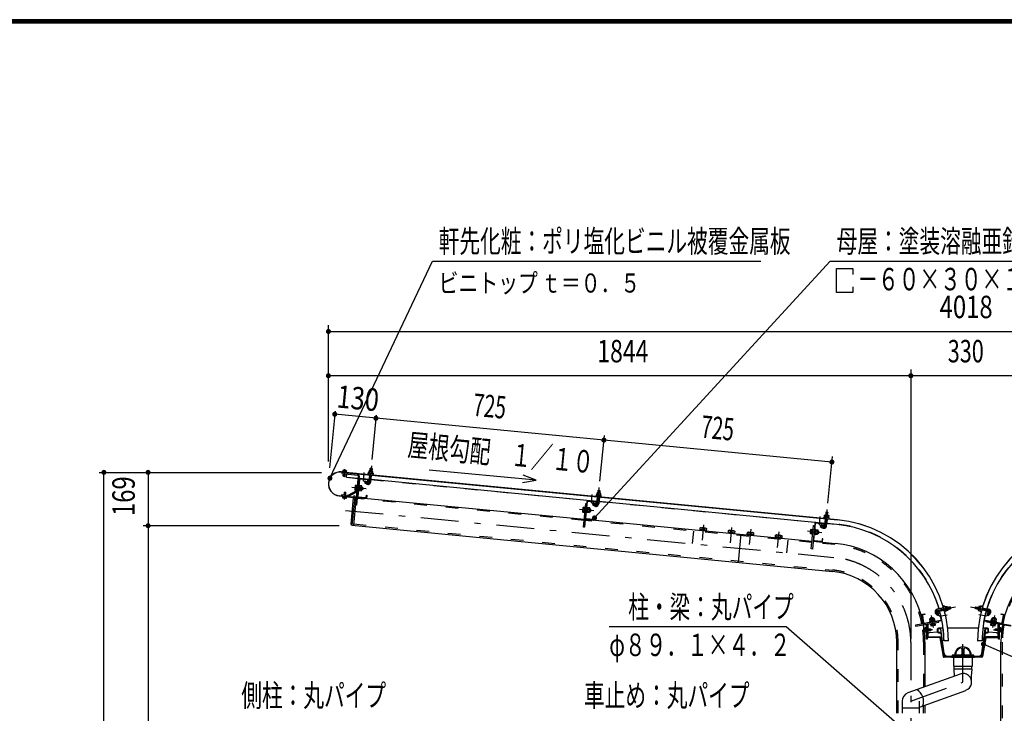
# Model space of a CAD drawing. Extents: x -26595 to 40880, y 700 to 28840.
# Drawn here: x 20952 to 31863, y 21154 to 28840 of the extents above; entities that cross this region are included whole.
import ezdxf
from ezdxf.enums import TextEntityAlignment as Align

# ---------------------------------------------------------------- set-up
doc = ezdxf.new("R2010")
doc.units = 0
doc.header["$LTSCALE"] = 70
doc.header["$MEASUREMENT"] = 0
doc.linetypes.add('CENTER2', pattern=[24, 12, -5, 2, -5])
doc.linetypes.add('DASHED2', pattern=[10, 4, -6])
for name, color, linetype in [('2-02BOLD', 7, 'CONTINUOUS'), ('2-12HIDDEN', 7, 'CONTINUOUS'), ('2-22CENTER', 7, 'CONTINUOUS'), ('2-42THIN', 7, 'CONTINUOUS'), ('2-52DIM', 7, 'CONTINUOUS'), ('F-F1PAPER', 7, 'CONTINUOUS')]:
    doc.layers.add(name, color=color, linetype=linetype)
doc.styles.get("Standard").update_dxf_attribs({"font": 'txt.shx', "bigfont": 'extfont.shx'})

msp = doc.modelspace()

# ---------------------------------------------------------------- linework, layer by layer
at = {"layer": '2-02BOLD', "color": 7, "linetype": 'Continuous', "ltscale": 0.5}
for p, q in [((30013, 23299), (24520, 23827)), ((24540, 23826), (24539, 23821)), ((24541, 23833), (24542, 23845)), ((24560, 23818), (24561, 23824)), ((24561, 23831), (24562, 23843)), ((24572, 23842), (24571, 23830)), ((24578, 23817), (24578, 23822)), ((24578, 23820), (30013, 23297)), ((24704, 23786), (24651, 23238)), ((24704, 23786), (24689, 23626)), ((24829, 23796), (24821, 23719)), ((24830, 23817), (24832, 23835)), ((24857, 23866), (24836, 23868)), ((24842, 23717), (24850, 23794)), ((24854, 23833), (24853, 23815)), ((24557, 23782), (24536, 23784)), ((24698, 23722), (24709, 23721)), ((24717, 23745), (24699, 23558)), ((24824, 23745), (24713, 23756)), ((24805, 23742), (24723, 23750)), ((24816, 23735), (24814, 23711)), ((24846, 23756), (24825, 23758)), ((27350, 23502), (24845, 23743)), ((24685, 23621), (24587, 23568)), ((24593, 23558), (24687, 23609)), ((24684, 23639), (24668, 23640)), ((24670, 23666), (24687, 23665)), ((24721, 23655), (24713, 23649)), ((24713, 23642), (24720, 23648)), ((24739, 23633), (24719, 23635)), ((24722, 23661), (24742, 23659)), ((24749, 23632), (24751, 23659)), ((27356, 23574), (27358, 23592)), ((27362, 23624), (27382, 23622)), ((27380, 23590), (27378, 23572)), ((24494, 23562), (24652, 23547)), ((24652, 23549), (24495, 23564)), ((24542, 23552), (24541, 23540)), ((24561, 23538), (24562, 23550)), ((24692, 23547), (27207, 23305)), ((24704, 23552), (24786, 23544)), ((27224, 23479), (27235, 23478)), ((27225, 23315), (27243, 23501)), ((27249, 23506), (27331, 23498)), ((27347, 23476), (27355, 23553)), ((27372, 23513), (27351, 23515)), ((27376, 23551), (27368, 23474)), ((29876, 23259), (27371, 23500)), ((27193, 23397), (27210, 23395)), ((27213, 23422), (27196, 23423)), ((27209, 23379), (27214, 23378)), ((27236, 23376), (27231, 23377)), ((27239, 23406), (27247, 23412)), ((27246, 23405), (27239, 23399)), ((27242, 23433), (27249, 23432)), ((27245, 23392), (27265, 23390)), ((27248, 23418), (27268, 23416)), ((27269, 23429), (27249, 23431)), ((27268, 23389), (27275, 23388)), ((27271, 23425), (27269, 23429)), ((29887, 23381), (29884, 23350)), ((27218, 23304), (29733, 23062)), ((27312, 23301), (27230, 23308)), ((29751, 23071), (29769, 23258)), ((29775, 23263), (29857, 23255)), ((29881, 23310), (29873, 23233)), ((29898, 23270), (29877, 23272)), ((29883, 23349), (29882, 23331)), ((29894, 23231), (29901, 23308)), ((30008, 23246), (29897, 23257)), ((29904, 23329), (29906, 23347)), ((24634, 23239), (29958, 22727)), ((28510, 23208), (28508, 23187)), ((28542, 23183), (28544, 23205)), ((28824, 23178), (28822, 23157)), ((28856, 23153), (28858, 23175)), ((28943, 23138), (28913, 22827)), ((29033, 23158), (29031, 23136)), ((29065, 23133), (29067, 23154)), ((29736, 23152), (29719, 23154)), ((29722, 23180), (29738, 23178)), ((29740, 23195), (29746, 23194)), ((29750, 23236), (29761, 23235)), ((29762, 23193), (29768, 23192)), ((29762, 23135), (29769, 23135)), ((29772, 23162), (29764, 23156)), ((29773, 23169), (29765, 23163)), ((29771, 23149), (29791, 23147)), ((29794, 23173), (29773, 23175)), ((29775, 23188), (29795, 23186)), ((29803, 23173), (29800, 23145)), ((29085, 23131), (29084, 23124)), ((29344, 23106), (29346, 23128)), ((29381, 23124), (29379, 23103)), ((29398, 23123), (29396, 23101)), ((29398, 23101), (29397, 23094)), ((29744, 23061), (29988, 23037)), ((29838, 23057), (29756, 23065)), ((31144, 22278), (31121, 22273)), ((31190, 22321), (31122, 22309)), ((31126, 22286), (31196, 22298)), ((31165, 22192), (31151, 22272)), ((31170, 22294), (31166, 22317)), ((31230, 22328), (31212, 22325)), ((31216, 22302), (31234, 22305)), ((31262, 22333), (31232, 22327)), ((31547, 22333), (31578, 22327)), ((31593, 22302), (31576, 22305)), ((31580, 22328), (31597, 22325)), ((31684, 22286), (31613, 22298)), ((31620, 22321), (31688, 22309)), ((31640, 22294), (31644, 22317)), ((31645, 22192), (31659, 22272)), ((31666, 22278), (31689, 22273)), ((30964, 22156), (30949, 22238)), ((30955, 22239), (30969, 22157)), ((30959, 22251), (30982, 22255)), ((30976, 22153), (31161, 22185)), ((31051, 22179), (31048, 22199)), ((31059, 22173), (31064, 22181)), ((31071, 22182), (31066, 22174)), ((31074, 22206), (31073, 22213)), ((31077, 22183), (31074, 22203)), ((31091, 22186), (31093, 22179)), ((31095, 22179), (31096, 22174)), ((31100, 22152), (31099, 22157)), ((31649, 22185), (31834, 22153)), ((31732, 22183), (31736, 22203)), ((31738, 22182), (31744, 22174)), ((31751, 22173), (31745, 22181)), ((31758, 22179), (31762, 22199)), ((31763, 22201), (31764, 22208)), ((31828, 22255), (31851, 22251)), ((31840, 22157), (31855, 22239)), ((31860, 22238), (31846, 22156)), ((30983, 22090), (30996, 22090)), ((30996, 22070), (30983, 22070)), ((31017, 22091), (31045, 22091)), ((31045, 22070), (31017, 22070)), ((31123, 22053), (31031, 22045)), ((31045, 22142), (31048, 22125)), ((31060, 22128), (31058, 22144)), ((31083, 22149), (31086, 22132)), ((31123, 22054), (31123, 22089)), ((31128, 22089), (31128, 22054)), ((31184, 22098), (31132, 22098)), ((31132, 22093), (31150, 22093)), ((31155, 22051), (31132, 22051)), ((31132, 22045), (31157, 22045)), ((31154, 22090), (31159, 22055)), ((31195, 21818), (31159, 22090)), ((31160, 22042), (31193, 21798)), ((31573, 22098), (31237, 22098)), ((31614, 21818), (31651, 22090)), ((31650, 22042), (31617, 21798)), ((31678, 22098), (31626, 22098)), ((31656, 22090), (31651, 22055)), ((31653, 22045), (31678, 22045)), ((31678, 22051), (31655, 22051)), ((31659, 22093), (31678, 22093)), ((31681, 22089), (31681, 22054)), ((31687, 22054), (31687, 22089)), ((31779, 22045), (31687, 22053)), ((31723, 22132), (31726, 22149)), ((31752, 22144), (31749, 22128)), ((31765, 22091), (31792, 22091)), ((31808, 21975), (31808, 22140)), ((31814, 22090), (31826, 22090)), ((31826, 22070), (31814, 22070)), ((30671, 21154), (30671, 21941)), ((30983, 21941), (30983, 21448)), ((31019, 22001), (31148, 22001)), ((31148, 21993), (31019, 21993)), ((31150, 21991), (31187, 21783)), ((31195, 21784), (31158, 21993)), ((31193, 21959), (31246, 21959)), ((31564, 21959), (31617, 21959)), ((31615, 21784), (31652, 21993)), ((31660, 21991), (31623, 21783)), ((31791, 22001), (31662, 22001)), ((31662, 21993), (31791, 21993)), ((31826, 20478), (31826, 21941)), ((31391, 21868), (31391, 21809)), ((31419, 21809), (31419, 21868)), ((31196, 21783), (31613, 21783)), ((31279, 21775), (31196, 21775)), ((31230, 21788), (31580, 21788)), ((31300, 21772), (31300, 21677)), ((31524, 21788), (31524, 21799)), ((31531, 21772), (31531, 21783)), ((31613, 21775), (31531, 21775)), ((31309, 21643), (31309, 21677)), ((31501, 21677), (31501, 21643)), ((31372, 21589), (30794, 21379)), ((30924, 21221), (31438, 21408)), ((30731, 21289), (30731, 21154)), ((30924, 21154), (30924, 21289)), ((30924, 21210), (30731, 21210)), ((30983, 21243), (30983, 21154))]:
    msp.add_line(p, q, dxfattribs=at)
for points in [[(24520, 23829), (24683, 23814), (24683, 23812)], [(24699, 23805), (24522, 23822), (24521, 23811), (24698, 23794)], [(24529, 23834), (24529, 23828), (24572, 23824), (24573, 23830), (24529, 23834)], [(24572, 23842), (24569, 23844), (24535, 23847), (24532, 23846), (24531, 23834)], [(24538, 23809), (24536, 23784), (24539, 23780), (24553, 23779), (24557, 23782), (24559, 23807)], [(24701, 23756), (24573, 23768), (24577, 23806)], [(24869, 23808), (24813, 23813), (24814, 23819), (24869, 23814), (24869, 23808)], [(24864, 23814), (24866, 23832), (24863, 23834), (24824, 23838), (24820, 23836), (24819, 23818)], [(24833, 23837), (24836, 23868), (24838, 23869), (24855, 23867), (24857, 23866), (24854, 23835)], [(24688, 23678), (24671, 23679), (24669, 23676), (24664, 23632), (24666, 23627), (24683, 23626)], [(24715, 23785), (24684, 23460), (24673, 23461)], [(24688, 23622), (24683, 23622), (24688, 23681), (24694, 23681)], [(24705, 23620), (24711, 23619), (24716, 23679), (24711, 23679)], [(24807, 23713), (24785, 23728), (24773, 23711), (24795, 23695)], [(24814, 23711), (24808, 23712), (24810, 23736)], [(24583, 23567), (24519, 23574), (24518, 23562), (24582, 23556)], [(24564, 23569), (24567, 23599), (24546, 23601), (24543, 23571)], [(24546, 23601), (24550, 23604), (24564, 23603), (24567, 23599)], [(24716, 23676), (24723, 23676), (24718, 23621), (24711, 23622)], [(24718, 23622), (24738, 23620), (24741, 23624), (24745, 23668), (24743, 23673), (24723, 23675)], [(24744, 23660), (24751, 23659), (24756, 23654), (24754, 23636), (24749, 23632), (24742, 23632)], [(24792, 23549), (24795, 23572), (24800, 23572), (24798, 23548)], [(27339, 23576), (27339, 23570), (27395, 23565), (27395, 23570), (27339, 23576)], [(27390, 23571), (27392, 23589), (27389, 23591), (27349, 23594), (27346, 23593), (27345, 23575)], [(27359, 23594), (27362, 23624), (27363, 23626), (27381, 23624), (27382, 23622), (27380, 23592)], [(24574, 23555), (24574, 23549), (24530, 23553), (24531, 23559), (24574, 23555)], [(24572, 23549), (24571, 23537), (24568, 23536), (24534, 23539), (24531, 23541), (24532, 23553)], [(24681, 23548), (24664, 23550), (24634, 23239), (24624, 23251), (24652, 23540), (24664, 23550)], [(24658, 23552), (24659, 23568), (24657, 23568), (24656, 23552)], [(27237, 23502), (27210, 23217), (27199, 23218), (27224, 23479)], [(27333, 23469), (27311, 23485), (27298, 23468), (27321, 23452)], [(27336, 23492), (27334, 23469), (27340, 23468), (27342, 23492)], [(27194, 23432), (27190, 23388), (27192, 23384), (27209, 23382)], [(27214, 23435), (27197, 23436), (27194, 23432)], [(27209, 23379), (27214, 23438), (27220, 23438)], [(27236, 23376), (27242, 23435), (27237, 23436)], [(27249, 23432), (27244, 23378), (27237, 23379)], [(27271, 23425), (27267, 23381), (27264, 23377), (27244, 23379)], [(27270, 23417), (27277, 23416), (27275, 23388), (27280, 23393), (27282, 23411), (27277, 23416)], [(29870, 23332), (29872, 23350), (29875, 23351), (29914, 23348), (29917, 23345), (29916, 23328)], [(29905, 23348), (29908, 23379), (29887, 23381), (29889, 23383), (29907, 23381), (29908, 23379)], [(27324, 23305), (27326, 23329), (27321, 23329), (27318, 23306)], [(29763, 23259), (29736, 22974), (29724, 22975), (29750, 23236)], [(29859, 23226), (29836, 23242), (29824, 23225), (29846, 23209)], [(29862, 23249), (29860, 23225), (29865, 23225), (29868, 23249)], [(29921, 23327), (29865, 23332), (29865, 23327), (29920, 23322), (29921, 23327)], [(28561, 23175), (28562, 23182), (28489, 23189), (28488, 23182)], [(28491, 23188), (28493, 23210), (28499, 23212), (28556, 23207), (28562, 23203), (28560, 23182)], [(28875, 23144), (28875, 23151), (28802, 23158), (28802, 23151)], [(28805, 23158), (28807, 23179), (28812, 23182), (28870, 23177), (28875, 23173), (28873, 23152)], [(29085, 23131), (29011, 23138), (29011, 23131)], [(29014, 23138), (29016, 23159), (29022, 23162), (29079, 23156), (29084, 23153), (29082, 23132)], [(29327, 23108), (29329, 23129), (29335, 23132), (29393, 23126), (29398, 23123)], [(29716, 23145), (29720, 23189), (29723, 23193), (29740, 23191)], [(29735, 23139), (29718, 23141), (29716, 23145)], [(29740, 23195), (29734, 23136), (29740, 23135)], [(29768, 23192), (29762, 23133), (29757, 23134)], [(29769, 23135), (29775, 23189), (29768, 23190)], [(29795, 23186), (29797, 23182), (29793, 23138), (29790, 23134), (29770, 23136)], [(29793, 23146), (29800, 23145), (29806, 23150), (29808, 23167), (29803, 23173), (29796, 23174)], [(29398, 23101), (29325, 23108), (29324, 23101)], [(29850, 23062), (29852, 23086), (29846, 23086), (29844, 23062)], [(31121, 22273), (31139, 22252), (31121, 22237), (31103, 22258)], [(31121, 22273), (31120, 22279), (31143, 22283)], [(31219, 22286), (31214, 22285), (31204, 22340), (31209, 22341), (31219, 22286)], [(31210, 22336), (31228, 22339), (31230, 22336), (31237, 22297), (31236, 22294), (31218, 22291)], [(31236, 22306), (31266, 22312), (31267, 22314), (31264, 22331), (31262, 22333), (31266, 22312)], [(31574, 22306), (31544, 22312), (31542, 22314), (31545, 22331), (31547, 22333), (31544, 22312)], [(31599, 22336), (31582, 22339), (31579, 22336), (31573, 22297), (31574, 22294), (31591, 22291)], [(31591, 22286), (31596, 22285), (31606, 22340), (31600, 22341), (31591, 22286)], [(31689, 22273), (31690, 22279), (31666, 22283)], [(31689, 22273), (31671, 22252), (31689, 22237), (31707, 22258)], [(31162, 22180), (30878, 22130), (30880, 22119), (31138, 22164), (31136, 22175)], [(30982, 22255), (30983, 22249), (30959, 22245)], [(31039, 22200), (31035, 22196), (31039, 22176)], [(31095, 22179), (31036, 22169), (31037, 22163)], [(31039, 22169), (31038, 22176), (31091, 22186)], [(31039, 22200), (31082, 22207), (31087, 22206), (31090, 22186)], [(31100, 22152), (31041, 22141), (31040, 22147)], [(31047, 22201), (31045, 22208), (31050, 22214), (31067, 22217), (31073, 22213), (31045, 22208)], [(31048, 22125), (31052, 22124), (31096, 22131), (31099, 22135), (31096, 22151)], [(31648, 22180), (31932, 22130), (31930, 22119), (31671, 22164), (31673, 22175)], [(31770, 22147), (31769, 22141), (31710, 22152), (31711, 22157)], [(31713, 22151), (31710, 22135), (31714, 22131), (31758, 22124), (31762, 22125), (31765, 22142)], [(31772, 22163), (31773, 22169), (31715, 22179), (31714, 22174)], [(31717, 22179), (31718, 22186), (31772, 22176), (31771, 22169)], [(31771, 22176), (31775, 22196), (31771, 22200), (31728, 22207), (31723, 22206), (31719, 22186)], [(31736, 22206), (31737, 22213), (31743, 22217), (31760, 22214), (31764, 22208), (31737, 22213)], [(31850, 22245), (31827, 22249), (31828, 22255)], [(30996, 22101), (30983, 22101), (30982, 22097), (30982, 22063), (30983, 22060), (30996, 22060)], [(31001, 22058), (30996, 22058), (30996, 22102), (31001, 22102)], [(31009, 22141), (31009, 21975), (31001, 21975), (31001, 22140)], [(31009, 22133), (31017, 22133), (31017, 22003)], [(31045, 22091), (31048, 22087), (31048, 22073), (31045, 22070), (31045, 22091)], [(31792, 22070), (31765, 22070), (31762, 22073), (31762, 22087), (31765, 22091), (31765, 22070)], [(31800, 22133), (31792, 22133), (31792, 22003)], [(31808, 21975), (31800, 21975), (31800, 22141)], [(31808, 22102), (31814, 22102), (31814, 22058), (31808, 22058)], [(31814, 22060), (31826, 22060), (31828, 22063), (31828, 22097), (31826, 22101), (31814, 22101)], [(31531, 21772), (31279, 21772), (31279, 21783)], [(31524, 21788), (31524, 21799), (31286, 21799), (31286, 21788)], [(31300, 21677), (31510, 21677), (31510, 21772)], [(31501, 21499), (31501, 21566), (31508, 21643), (31302, 21643), (31309, 21566)]]:
    msp.add_lwpolyline(points, dxfattribs=at)
for centre, radius, start, end in [((24507, 23696), 134, 84.5, 264.5), ((24507, 23696), 132, 84.5, 264.5), ((24536, 23839), 8.11, 46.0059, 84.5522), ((24550, 23816), 29.8, 64.7208, 104.3813), ((24567, 23836), 8.11, 84.5522, 123.0836), ((24697, 23787), 7, 354.5, 444.5), ((24697, 23787), 18.2, 354.5, 444.5), ((24816, 23806), 7, 84.4998, 264.4998), ((24825, 23827), 10.1, 50.1157, 110.1157), ((24840, 23798), 37.6, 66.912, 102.088), ((24859, 23824), 10.1, 58.8842, 118.8842), ((24865, 23801), 7, 264.5006, 444.5006), ((24723, 23744), 11.2, 84.4973, 174.4973), ((24723, 23744), 5.6, 84.4973, 174.4973), ((24812, 23720), 30.2, 234.5, 354.5), ((24805, 23736), 5.6, 354.5092, 444.5012), ((24805, 23736), 11.2, 354.5014, 444.5012), ((24812, 23720), 9.19, 234.5, 354.5), ((24584, 23574), 7, 264.5, 298.1845), ((24675, 23633), 10.1, 133.7722, 174.4991), ((24703, 23650), 36.6, 153.4736, 195.5245), ((24678, 23672), 10.1, 174.4991, 215.2259), ((24682, 23626), 6.3, 298.2026, 313.7557), ((24707, 23650), 36.6, 333.4736, 375.5245), ((24731, 23628), 10.1, 354.4991, 395.2259), ((24735, 23667), 10.1, 313.7722, 354.4991), ((27342, 23563), 7, 84.4998, 264.4998), ((27351, 23584), 10.1, 50.1157, 110.1157), ((27365, 23555), 37.6, 66.912, 102.088), ((27385, 23581), 10.1, 58.8842, 118.8842), ((24536, 23547), 8.11, 264.5522, 303.0836), ((24554, 23567), 29.8, 244.7208, 284.3813), ((24567, 23544), 8.11, 226.0059, 264.5522), ((24584, 23574), 18.2, 264.5, 298.1879), ((24652, 23552), 3.5, 264.5, 354.5), ((24652, 23552), 5.25, 264.5, 354.5), ((24705, 23557), 11.2, 174.4973, 264.4884), ((24705, 23557), 5.6, 174.4973, 264.4884), ((24787, 23549), 5.6, 264.4995, 354.5092), ((24787, 23549), 11.2, 264.4995, 354.5021), ((27248, 23501), 11.2, 84.4973, 174.4973), ((27248, 23501), 5.6, 84.4973, 174.4973), ((27338, 23477), 30.2, 234.5, 354.5), ((27331, 23493), 5.6, 354.5092, 444.5012), ((27331, 23493), 11.2, 354.5014, 444.5012), ((27338, 23477), 9.19, 234.5, 354.5), ((27390, 23558), 7, 264.5006, 444.5006), ((27200, 23390), 10.1, 133.7722, 174.4991), ((27229, 23407), 36.6, 153.4736, 195.5245), ((27204, 23429), 10.1, 174.4991, 215.2259), ((27232, 23406), 36.6, 333.4736, 375.5245), ((27257, 23384), 10.1, 354.4991, 395.2259), ((27261, 23424), 10.1, 313.7722, 354.4991), ((29877, 23341), 10.1, 50.1157, 110.1157), ((29891, 23312), 37.6, 66.912, 102.088), ((27230, 23314), 11.2, 174.4973, 264.4884), ((27230, 23314), 5.6, 174.4973, 264.4884), ((27313, 23306), 5.6, 264.4995, 354.5092), ((27313, 23306), 11.2, 264.4995, 354.5021), ((29774, 23258), 11.2, 84.4973, 174.4973), ((29774, 23258), 5.6, 84.4973, 174.4973), ((29856, 23250), 5.6, 354.5092, 444.5012), ((29856, 23250), 11.2, 354.5014, 444.5012), ((29867, 23320), 7, 84.4998, 264.4998), ((29911, 23338), 10.1, 58.8842, 118.8842), ((29916, 23315), 7, 264.5006, 444.5006), ((29882, 21941), 1311, 16.4324, 84.5), ((29882, 21941), 1363, 0.73, 84.5), ((29882, 21941), 1362, 0.7309, 84.5), ((32927, 21941), 1363, 95.5, 179.27), ((32927, 21941), 1362, 95.5, 179.2691), ((32927, 21941), 1311, 95.5, 163.5676), ((28501, 23199), 13.2, 44.0688, 84.5), ((28523, 23162), 48.2, 63.6357, 105.3643), ((28552, 23194), 13.2, 84.5, 124.9283), ((28814, 23169), 13.2, 44.0688, 84.5), ((28837, 23131), 48.2, 63.6357, 105.3643), ((28866, 23164), 13.2, 84.5, 124.9283), ((29023, 23148), 13.2, 44.0688, 84.5), ((29046, 23111), 48.2, 63.6357, 105.3643), ((29075, 23144), 13.2, 84.5, 124.9283), ((29337, 23118), 13.2, 44.0688, 84.5), ((29726, 23147), 10.1, 133.7722, 174.4991), ((29755, 23164), 36.6, 153.4736, 195.5245), ((29730, 23186), 10.1, 174.4991, 215.2259), ((29758, 23163), 36.6, 333.4736, 375.5245), ((29783, 23141), 10.1, 354.4991, 395.2259), ((29787, 23180), 10.1, 313.7722, 354.4991), ((29864, 23234), 30.2, 234.5, 354.5), ((29864, 23234), 9.19, 234.5, 354.5), ((29359, 23081), 48.2, 63.6357, 105.3643), ((29388, 23113), 13.2, 84.5, 124.9283), ((29756, 23071), 11.2, 174.4973, 264.4884), ((29756, 23071), 5.6, 174.4973, 264.4884), ((29838, 23063), 11.2, 264.4995, 354.5021), ((29838, 23063), 5.6, 264.4995, 354.5092), ((29882, 21941), 1101, 10.6532, 84.5), ((32927, 21941), 1101, 95.5, 169.3468), ((29882, 21941), 789, 0, 84.5), ((31127, 22278), 31.5, 99.9985, 220.0009), ((31127, 22278), 7.87, 100.0025, 220.0025), ((31145, 22272), 11.2, 75.3463, 100.002), ((31145, 22272), 5.6, 14.6799, 100.0068), ((29882, 21941), 1311, 0.7592, 15.3943), ((31196, 22335), 8.33, 10.0147, 190.0147), ((31207, 22287), 5.89, 190.0077, 370.0077), ((31221, 22332), 10.1, 335.6232, 395.6232), ((31197, 22310), 37.6, 352.4195, 387.5955), ((31227, 22298), 10.1, 344.3918, 404.3918), ((31583, 22298), 10.1, 135.6082, 195.6082), ((31613, 22310), 37.6, 152.4045, 187.5805), ((31589, 22332), 10.1, 144.3768, 204.3768), ((31602, 22287), 5.89, 169.9923, 349.9923), ((31613, 22335), 8.33, 349.9853, 529.9853), ((32927, 21941), 1311, 164.6057, 179.2408), ((31665, 22272), 5.6, 79.9932, 165.3201), ((31665, 22272), 11.2, 79.998, 104.6537), ((31683, 22278), 7.87, 319.9975, 439.9975), ((31683, 22278), 31.5, 319.9991, 440.0015), ((30960, 22239), 11.2, 100.0031, 190.0021), ((30960, 22239), 5.6, 100.0065, 190.0065), ((30975, 22158), 11.2, 190.011, 280.0021), ((30975, 22158), 5.6, 190.0154, 280.0065), ((31043, 22190), 10.1, 59.2759, 100.0027), ((31067, 22167), 36.6, 78.9745, 121.0254), ((31082, 22197), 10.1, 100.0027, 140.7296), ((31160, 22191), 5.6, 280.0065, 370.0065), ((31160, 22191), 11.2, 280.0022, 340.3739), ((31650, 22191), 11.2, 199.6261, 259.9978), ((31650, 22191), 5.6, 169.9935, 259.9935), ((31728, 22197), 10.1, 39.2704, 79.9973), ((31743, 22167), 36.6, 58.9746, 101.0255), ((31767, 22190), 10.1, 79.9973, 120.7241), ((31835, 22158), 11.2, 259.9979, 349.989), ((31835, 22158), 5.6, 259.9935, 349.9846), ((31849, 22239), 5.6, 349.9935, 439.9935), ((31849, 22239), 11.2, 349.9979, 439.9969), ((29882, 21941), 1101, 7.7531, 10.0701), ((29882, 21941), 1101, 0, 10.0701), ((31025, 22097), 52.5, 187.7527, 213.9348), ((30990, 22095), 8.11, 180, 218.5314), ((31012, 22080), 29.8, 160.1687, 199.8291), ((30990, 22065), 8.11, 141.4538, 180), ((31025, 22097), 52.5, 224.4574, 242.8527), ((31025, 22097), 52.5, 261.3939, 276.4484), ((31053, 22134), 10.1, 280.0027, 320.7296), ((31067, 22164), 36.6, 258.9745, 301.0254), ((31091, 22141), 10.1, 239.2759, 280.0027), ((31132, 22089), 8.75, 90, 180), ((31132, 22054), 8.75, 180, 270), ((31132, 22089), 3.5, 90, 180), ((31132, 22054), 3.5, 180, 270), ((31150, 22089), 8.75, 7.602, 90), ((31150, 22089), 3.5, 7.6042, 90), ((31155, 22054), 3.5, 270, 367.6016), ((31157, 22042), 3.5, 7.6042, 90), ((31653, 22042), 3.5, 90, 172.3958), ((31659, 22089), 8.75, 90, 172.398), ((31655, 22054), 3.5, 172.3984, 270), ((31659, 22089), 3.5, 90, 172.3958), ((31678, 22089), 8.75, 0, 90), ((31678, 22089), 3.5, 0, 90), ((31678, 22054), 3.5, 270, 360), ((31678, 22054), 8.75, 270, 360), ((31718, 22141), 10.1, 259.9973, 300.7241), ((31742, 22164), 36.6, 238.9746, 281.0255), ((31757, 22134), 10.1, 219.2704, 259.9973), ((31784, 22097), 52.5, 263.5516, 278.6061), ((31784, 22097), 52.5, 297.1473, 315.5426), ((32927, 21941), 1101, 169.9299, 180), ((31820, 22095), 8.11, 321.4686, 360), ((31798, 22080), 29.8, 340.1709, 379.8313), ((31820, 22065), 8.11, 0, 38.5462), ((31784, 22097), 52.5, 326.0652, 352.2473), ((32927, 21941), 1101, 169.9299, 172.2469), ((31019, 22003), 9.8, 180, 270), ((31019, 22003), 1.75, 180, 270), ((31148, 21991), 9.8, 10.0001, 90), ((31148, 21991), 1.75, 10.0002, 90), ((31662, 21991), 9.8, 90, 169.9999), ((31662, 21991), 1.75, 90, 169.9998), ((31791, 22003), 1.75, 270, 360), ((31791, 22003), 9.8, 270, 360), ((31405, 21799), 91, 0, 180), ((31405, 21799), 84, 109.4712, 180), ((31380, 21868), 10.5, 0, 109.4749), ((31429, 21868), 10.5, 70.5251, 180), ((31405, 21799), 84, 0, 70.5288), ((31196, 21785), 9.8, 190, 270), ((31210, 21800), 17.5, 187.6031, 270), ((31230, 21823), 35, 187.6029, 270), ((31196, 21785), 1.75, 190.0002, 270), ((31380, 21809), 10.5, 270, 360), ((31429, 21809), 10.5, 180, 270), ((31580, 21823), 35, 270, 352.3971), ((31600, 21800), 17.5, 270, 352.3969), ((31613, 21785), 1.75, 270, 349.9998), ((31613, 21785), 9.8, 270, 350), ((31405, 21499), 96.2, 289.999, 470.0006), ((30814, 21284), 155, 341.6092, 418.3959), ((30827, 21289), 96.2, 110.0018, 180)]:
    msp.add_arc(centre, radius, start, end, dxfattribs=at)
at = {"layer": '2-12HIDDEN', "color": 3, "linetype": 'DASHED2', "ltscale": 0.5}
for p, q in [((24573, 23770), (24701, 23757)), ((24713, 23758), (24824, 23747)), ((24845, 23745), (27350, 23504)), ((27206, 23290), (24691, 23533)), ((27371, 23502), (29876, 23261)), ((24653, 23252), (29959, 22741)), ((29731, 23047), (27217, 23289)), ((29897, 23259), (30008, 23248)), ((28419, 23174), (28392, 22892)), ((29464, 23073), (29437, 22792)), ((29986, 23023), (29743, 23046)), ((30686, 21154), (30686, 21941)), ((30969, 21941), (30969, 21443)), ((31841, 21941), (31841, 20478)), ((30969, 21154), (30969, 21238))]:
    msp.add_line(p, q, dxfattribs=at)
for centre, radius, start, end in [((29882, 21941), 1313, 16.4238, 84.5), ((32927, 21941), 1313, 95.5, 163.5762), ((29882, 21941), 1086, 10.6621, 84.5), ((32927, 21941), 1086, 95.5, 169.3379), ((29882, 21941), 804, 0, 84.5), ((29882, 21941), 1313, 0.7582, 15.3871), ((32927, 21941), 1313, 164.6129, 179.2418), ((29882, 21941), 1086, 0, 10.071), ((32927, 21941), 1086, 169.929, 180)]:
    msp.add_arc(centre, radius, start, end, dxfattribs=at)
at = {"layer": '2-22CENTER', "color": 3, "linetype": 'CENTER2', "ltscale": 0.5}
for p, q in [((24849, 23898), (24832, 23718)), ((24546, 23776), (24554, 23860)), ((24763, 23728), (24771, 23821)), ((24801, 23704), (24767, 23728)), ((24558, 23607), (24549, 23523)), ((24790, 23642), (24632, 23657)), ((27288, 23485), (27297, 23578)), ((27358, 23475), (27375, 23655)), ((27293, 23485), (27327, 23461)), ((24562, 23403), (29973, 22882)), ((27316, 23398), (27157, 23414)), ((29884, 23232), (29901, 23412)), ((28531, 23244), (28515, 23074)), ((29814, 23242), (29823, 23334)), ((29819, 23241), (29853, 23218)), ((28828, 23043), (28845, 23214)), ((29054, 23194), (29037, 23023)), ((29351, 22993), (29367, 23164)), ((29842, 23155), (29683, 23171)), ((31112, 22265), (31139, 22234)), ((31124, 22297), (31323, 22333)), ((31487, 22333), (31686, 22297)), ((31698, 22265), (31671, 22234)), ((31078, 22106), (31055, 22236)), ((31141, 22229), (31228, 22245)), ((31669, 22229), (31582, 22245)), ((31755, 22236), (31732, 22106)), ((31066, 22080), (30964, 22080)), ((30987, 22056), (31023, 22056)), ((31744, 22080), (31846, 22080)), ((31822, 22056), (31786, 22056)), ((30827, 21941), (30827, 13419))]:
    msp.add_line(p, q, dxfattribs=at)
msp.add_lwpolyline([(30827, 21289), (31405, 21499), (31405, 22098)], dxfattribs=at)
for centre, radius, start, end in [((24812, 23720), 19.7, 234.5, 354.5), ((27338, 23477), 19.7, 234.5, 354.5), ((29864, 23234), 19.7, 234.5, 354.5), ((29882, 21941), 945, 0, 84.5), ((31127, 22278), 19.7, 100.0024, 220), ((31683, 22278), 19.7, 320, 439.9976)]:
    msp.add_arc(centre, radius, start, end, dxfattribs=at)
at = {"layer": '2-42THIN', "color": 4, "linetype": 'Continuous', "ltscale": 0.5}
for p, q in [((24538, 23781), (24541, 23809)), ((24542, 23820), (24543, 23825)), ((24556, 23808), (24554, 23780)), ((24558, 23824), (24558, 23819)), ((24827, 23758), (24831, 23796)), ((24838, 23869), (24835, 23837)), ((24852, 23835), (24855, 23867)), ((24825, 23752), (24827, 23758)), ((24549, 23603), (24546, 23571)), ((24562, 23569), (24565, 23602)), ((24753, 23635), (24742, 23636)), ((24744, 23657), (24755, 23656)), ((27363, 23626), (27360, 23593)), ((27378, 23592), (27381, 23624)), ((27278, 23392), (27268, 23393)), ((27270, 23413), (27280, 23412)), ((29889, 23383), (29886, 23350)), ((29904, 23349), (29907, 23381)), ((29876, 23265), (29879, 23272)), ((29879, 23272), (29882, 23309)), ((29900, 23308), (29896, 23270)), ((29896, 23270), (29897, 23263)), ((29804, 23148), (29794, 23149)), ((29796, 23170), (29806, 23169)), ((31166, 22315), (31158, 22315)), ((31191, 22319), (31166, 22315)), ((31232, 22325), (31264, 22331)), ((31267, 22314), (31235, 22308)), ((31542, 22314), (31575, 22308)), ((31578, 22325), (31545, 22331)), ((31619, 22319), (31644, 22315)), ((31644, 22315), (31652, 22315)), ((31050, 22202), (31048, 22212)), ((31069, 22216), (31071, 22205)), ((31739, 22205), (31741, 22216)), ((31761, 22212), (31760, 22202)), ((31048, 22088), (31017, 22088)), ((31017, 22073), (31048, 22073)), ((31762, 22088), (31792, 22088)), ((31792, 22073), (31762, 22073))]:
    msp.add_line(p, q, dxfattribs=at)
for points in [[(24848, 23794), (24844, 23757), (24846, 23750)], [(27350, 23509), (27353, 23515), (27356, 23553)], [(27374, 23551), (27370, 23513), (27371, 23507)], [(31162, 22292), (31170, 22296), (31196, 22300)], [(31648, 22292), (31640, 22296), (31614, 22300)]]:
    msp.add_lwpolyline(points, dxfattribs=at)
at = {"layer": '2-52DIM', "color": 3, "linetype": 'Continuous', "ltscale": 0.5}
for p, q in [((27322, 23319), (29935, 26166)), ((29935, 26166), (32945, 26166)), ((24373, 23945), (24373, 25455)), ((24373, 25385), (38436, 25385)), ((38436, 24895), (24373, 24895)), ((30827, 24965), (30827, 21978)), ((24447, 24501), (24386, 23873)), ((29952, 23938), (24443, 24468)), ((24903, 24457), (24856, 23968)), ((27382, 23725), (27431, 24233)), ((29908, 23482), (29958, 24001)), ((21832, 23824), (24297, 23824)), ((21885, 16233), (21885, 23824)), ((22375, 23824), (22375, 13573)), ((26677, 23736), (26530, 23791)), ((24492, 23233), (22322, 23233))]:
    msp.add_line(p, q, dxfattribs=at)
for points in [[(24390, 23759), (25525, 26166), (29165, 26166)], [(30005, 26084), (30185, 26084), (30185, 26018)], [(30185, 25881), (30185, 25816), (30005, 25816), (30005, 26084)], [(26522, 23710), (26677, 23736), (25488, 23850)], [(30707, 21010), (29445, 22113), (27485, 22113)], [(35430, 21378), (32875, 21378), (31632, 21920)]]:
    msp.add_lwpolyline(points, dxfattribs=at)
at = {"layer": '2-52DIM', "color": 3, "linetype": 'Continuous', "ltscale": 0.5, "const_width": 28}
for points in [[(24359, 25385, 1), (24387, 25385, 1)], [(24359, 24895, 1), (24387, 24895, 1)], [(30813, 24895, 1), (30841, 24895, 1)], [(24429, 24468, 1), (24457, 24468, 1)], [(24886, 24424, 1), (24914, 24424, 1)], [(27412, 24181, 1), (27440, 24181, 1)], [(29938, 23938, 1), (29966, 23938, 1)], [(21871, 23824, 1), (21899, 23824, 1)], [(22361, 23824, 1), (22389, 23824, 1)], [(24376, 23759, 1), (24404, 23759, 1)], [(22361, 23233, 1), (22389, 23233, 1)], [(27308, 23319, 1), (27336, 23319, 1)], [(31618, 21920, 1), (31646, 21920, 1)]]:
    msp.add_lwpolyline(points, format="xyb", close=True, dxfattribs=at)
at = {"layer": 'F-F1PAPER', "color": 5, "linetype": 'Continuous', "ltscale": 0.5}
for points in [[(40880, 700), (40880, 28840), (700, 28840), (700, 700), (40880, 700)], [(40876, 704), (40876, 28836), (704, 28836), (704, 704), (40876, 704)], [(40873, 707), (707, 707), (707, 28833), (40873, 28833), (40873, 707)], [(40869, 711), (40869, 28830), (711, 28830), (711, 711), (40869, 711)], [(40866, 714), (714, 714), (714, 28826), (40866, 28826), (40866, 714)], [(40862, 718), (40862, 28822), (718, 28822), (718, 718), (40862, 718)], [(40859, 721), (721, 721), (721, 28819), (40859, 28819), (40859, 721)], [(40856, 725), (40856, 28816), (725, 28816), (725, 725), (40856, 725)], [(40852, 728), (40852, 28812), (728, 28812), (728, 728), (40852, 728)], [(40848, 732), (40848, 28808), (732, 28808), (732, 732), (40848, 732)], [(40845, 735), (735, 735), (735, 28805), (40845, 28805), (40845, 735)]]:
    msp.add_lwpolyline(points, dxfattribs=at)

# ---------------------------------------------------------------- texts
at = {"layer": '2-52DIM', "color": 3, "lineweight": -3, "ltscale": 0.5, "width": 0.676}
for s, height, p in [('軒先化粧：ポリ塩化ビニル被覆金属板', 248.71, (25595, 26261)), ('母屋：塗装溶融亜鉛めっき鋼板', 248.71, (30005, 26261)), ('\u3000－６０×３０×１０×１．６', 248.71, (30005, 25841)), ('柱・梁：丸パイプ', 248.7, (27695, 22208)), ('φ８９．１×４．２', 248.7, (27485, 21788)), ('側柱：丸パイプ', 248.7, (23407, 21228)), ('車止め：丸パイプ', 248.7, (27205, 21228))]:
    msp.add_text(s, height=height, dxfattribs=at).set_placement(p)
at = {"layer": '2-52DIM', "color": 3, "lineweight": -3, "ltscale": 0.5}
for s, width, p in [('4018', 0.78, (31440, 25455)), ('1844', 0.753, (27636, 24965)), ('330', 0.707, (31436, 24965))]:
    msp.add_text(s, height=248.7, dxfattribs=dict(at, width=width)).set_placement(p, align=Align.BOTTOM_CENTER)
for s, width, p in [('130', 0.824, (24457, 24544)), ('屋根勾配\u3000１／１０', 0.676, (25244, 24010))]:
    msp.add_text(s, height=248.7, rotation=-5.5, dxfattribs=dict(at, width=width)).set_placement(p)
for s, rotation, width, p in [('725', -5.5, 0.644, (26141, 24357)), ('725', -5.499, 0.644, (28667, 24114)), ('169', 90, 0.778, (22305, 23560))]:
    msp.add_text(s, height=248.7, rotation=rotation, dxfattribs=dict(at, width=width)).set_placement(p, align=Align.BOTTOM_CENTER)
at = {"layer": '2-52DIM', "color": 3, "lineweight": -3, "ltscale": 0.5, "insert": (25595, 25816), "char_height": 211.4, "attachment_point": 7}
msp.add_mtext('\\W0.762;ビニトップ{\\W0.553; }ｔ＝０．５', dxfattribs=at)

doc.saveas('drawing.dxf')
